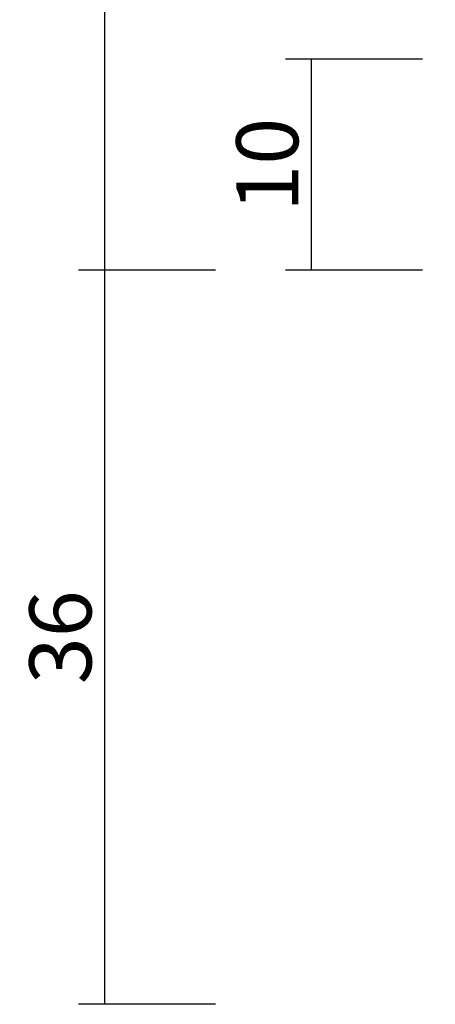
# Model space of a CAD drawing. Units: millimetres. Extents: x 0 to 5175, y -2441 to -50.
# Drawn here: x 4491 to 4511, y -2020 to -1972 of the extents above; entities that cross this region are included whole.
import ezdxf

# ---------------------------------------------------------------- set-up
doc = ezdxf.new("R2010")
doc.units = ezdxf.units.MM
doc.header["$PDMODE"] = 3
doc.header["$PDSIZE"] = -0.5
doc.layers.add('CrossSectionsDim', color=3, linetype='Continuous')
doc.styles.add('CrossSection', font='simplex.shx', dxfattribs={"height": 3})
doc.dimstyles.new('CrossSection', dxfattribs={"dimtxt": 3, "dimasz": 3, "dimexe": 1.25, "dimexo": 0.625, "dimtad": 1, "dimdec": 1, "dimtxsty": 'CrossSection', "dimblk": 'NONE', "dimcen": 2.5, "dimclrd": 256, "dimclre": 256, "dimadec": 0, "dimazin": 2, "dimtfac": 1, "dimtdec": 4, "dimtofl": 0, "dimtmove": 0, "dimatfit": 3, "dimfxl": 1, "dimtolj": 1, "dimtzin": 0, "dimarcsym": 0})

# ---------------------------------------------------------------- blocks, each defined once
blk = doc.blocks.new('*D273')
at = {"layer": 'CrossSectionsDim', "lineweight": -2}
for p, q in [((-59.625, -1974.3), (-66.25, -1974.3)), ((-65, -1974.3), (-65, -1984.5)), ((-59.625, -1984.5), (-66.25, -1984.5))]:
    blk.add_line(p, q, dxfattribs=at)
at = {"layer": 'Defpoints', "color": 0}
for p in [(-59, -1974.3), (-65, -1984.5), (-59, -1984.5)]:
    blk.add_point(p, dxfattribs=at)
at = {"layer": 'CrossSectionsDim', "color": 0, "insert": (-67.125, -1979.4), "char_height": 3, "attachment_point": 5, "rotation": 90, "style": 'CrossSection'}
blk.add_mtext('\\A1;10', dxfattribs=at)
blk = doc.blocks.new('_NONE')
blk = doc.blocks.new('*D275')
at = {"layer": 'CrossSectionsDim', "lineweight": -2}
for p, q in [((-69.625, -1927.1), (-76.25, -1927.1)), ((-75, -1927.1), (-75, -1984.5)), ((-69.625, -1984.5), (-76.25, -1984.5))]:
    blk.add_line(p, q, dxfattribs=at)
at = {"layer": 'Defpoints', "color": 0}
for p in [(-69, -1927.1), (-75, -1984.5), (-69, -1984.5)]:
    blk.add_point(p, dxfattribs=at)
at = {"layer": 'CrossSectionsDim', "color": 0, "insert": (-77.125, -1955.8), "char_height": 3, "attachment_point": 5, "rotation": 90, "style": 'CrossSection'}
blk.add_mtext('\\A1;57', dxfattribs=at)
blk = doc.blocks.new('*D276')
at = {"layer": 'CrossSectionsDim', "lineweight": -2}
for p, q in [((-69.625, -1984.5), (-76.25, -1984.5)), ((-75, -1984.5), (-75, -2020)), ((-69.625, -2020), (-76.25, -2020))]:
    blk.add_line(p, q, dxfattribs=at)
at = {"layer": 'Defpoints', "color": 0}
for p in [(-69, -1984.5), (-75, -2020), (-69, -2020)]:
    blk.add_point(p, dxfattribs=at)
at = {"layer": 'CrossSectionsDim', "color": 0, "insert": (-77.125, -2002.25), "char_height": 3, "attachment_point": 5, "rotation": 90, "style": 'CrossSection'}
blk.add_mtext('\\A1;36', dxfattribs=at)
blk = doc.blocks.new('*D142')
at = {"layer": 'CrossSectionsDim', "lineweight": -2}
for p, q in [((4510.375, -1974.3), (4503.75, -1974.3)), ((4505, -1974.3), (4505, -1984.5)), ((4510.375, -1984.5), (4503.75, -1984.5))]:
    blk.add_line(p, q, dxfattribs=at)
at = {"layer": 'Defpoints', "color": 0}
for p in [(4511, -1974.3), (4505, -1984.5), (4511, -1984.5)]:
    blk.add_point(p, dxfattribs=at)
at = {"layer": 'CrossSectionsDim', "color": 0, "insert": (4502.875, -1979.4), "char_height": 3, "attachment_point": 5, "rotation": 90, "style": 'CrossSection'}
blk.add_mtext('\\A1;10', dxfattribs=at)
blk = doc.blocks.new('*D144')
at = {"layer": 'CrossSectionsDim', "lineweight": -2}
for p, q in [((4500.375, -1927.1), (4493.75, -1927.1)), ((4495, -1927.1), (4495, -1984.5)), ((4500.375, -1984.5), (4493.75, -1984.5))]:
    blk.add_line(p, q, dxfattribs=at)
at = {"layer": 'Defpoints', "color": 0}
for p in [(4501, -1927.1), (4495, -1984.5), (4501, -1984.5)]:
    blk.add_point(p, dxfattribs=at)
at = {"layer": 'CrossSectionsDim', "color": 0, "insert": (4492.875, -1955.8), "char_height": 3, "attachment_point": 5, "rotation": 90, "style": 'CrossSection'}
blk.add_mtext('\\A1;57', dxfattribs=at)
blk = doc.blocks.new('*D145')
at = {"layer": 'CrossSectionsDim', "lineweight": -2}
for p, q in [((4500.375, -1984.5), (4493.75, -1984.5)), ((4495, -1984.5), (4495, -2020)), ((4500.375, -2020), (4493.75, -2020))]:
    blk.add_line(p, q, dxfattribs=at)
at = {"layer": 'Defpoints', "color": 0}
for p in [(4501, -1984.5), (4495, -2020), (4501, -2020)]:
    blk.add_point(p, dxfattribs=at)
at = {"layer": 'CrossSectionsDim', "color": 0, "insert": (4492.875, -2002.25), "char_height": 3, "attachment_point": 5, "rotation": 90, "style": 'CrossSection'}
blk.add_mtext('\\A1;36', dxfattribs=at)
blk = doc.blocks.new('CS_3VERT1', base_point=(0, -520))
at = {"layer": 'CrossSectionsDim'}
for base, p1, p2, text, picture, middle in [((-75, -1984.5), (-69, -1927.1), (-69, -1984.5), '57', '*D275', (-75, -1955.8)), ((-65, -1984.5), (-59, -1974.3), (-59, -1984.5), '10', '*D273', (-65, -1979.4)), ((-75, -2020), (-69, -1984.5), (-69, -2020), '36', '*D276', (-75, -2002.25))]:
    dim = blk.add_linear_dim(base=base, p1=p1, p2=p2, angle=90, text=text, dimstyle='CrossSection', override={"dimpost": '<>'}, dxfattribs=at)
    dim.commit()
    dim.dimension.update_dxf_attribs({"geometry": picture, "text_midpoint": middle, "dimtype": 160})

msp = doc.modelspace()

# ---------------------------------------------------------------- block references
msp.add_blockref('CS_3VERT1', (4570, -520))

# ---------------------------------------------------------------- dimensions: what is measured, and where the dimension line sits
at = {"layer": 'CrossSectionsDim'}
for base, p1, p2, text, picture, middle in [((4495, -1984.5), (4501, -1927.1), (4501, -1984.5), '57', '*D144', (4495, -1955.8)), ((4505, -1984.5), (4511, -1974.3), (4511, -1984.5), '10', '*D142', (4505, -1979.4)), ((4495, -2020), (4501, -1984.5), (4501, -2020), '36', '*D145', (4495, -2002.25))]:
    dim = msp.add_linear_dim(base=base, p1=p1, p2=p2, angle=90, text=text, dimstyle='CrossSection', override={"dimpost": '<>'}, dxfattribs=at)
    dim.commit()
    dim.dimension.update_dxf_attribs({"geometry": picture, "text_midpoint": middle, "dimtype": 160})

doc.saveas('drawing.dxf')
